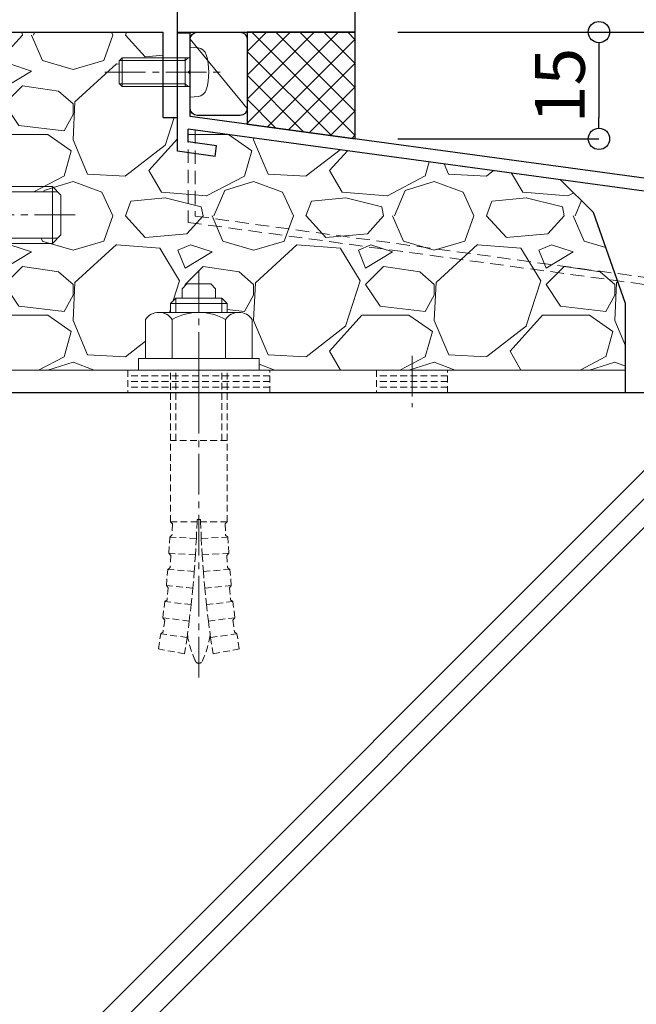
# Model space of a CAD drawing. Units: millimetres. Extents: x -12289 to 909215, y -2748 to 52629.
# Drawn here: x 11727 to 11814, y 6675 to 6813 of the extents above; entities that cross this region are included whole.
import ezdxf

# ---------------------------------------------------------------- set-up
doc = ezdxf.new("R2010")
doc.units = ezdxf.units.MM
doc.header["$LTSCALE"] = 0.3
doc.header["$PDMODE"] = 33
doc.header["$PDSIZE"] = 5
for name, pattern in [('CENTER2', [28.574999999999996, 19.05, -3.174999999999999, 3.174999999999999, -3.174999999999999]), ('HIDDEN', [9.524999999999999, 6.349999999999999, -3.174999999999999]), ('HIDDEN2', [4.7624999999999975, 3.174999999999999, -1.587499999999999])]:
    doc.linetypes.add(name, pattern=pattern)
doc.layers.get('0').update_dxf_attribs({"lineweight": 9})
doc.layers.get('Defpoints').update_dxf_attribs({"lineweight": 9})
for name, color, linetype, lineweight in [('St02', 30, 'Continuous', 9), ('コーキング01', 40, 'Continuous', 25), ('コーキング02', 41, 'Continuous', 9), ('ハッチング', 7, 'Continuous', 9), ('パーツ02', 121, 'Continuous', 9), ('ビスボルト', 171, 'Continuous', 9), ('中心線', 210, 'CENTER2', 9), ('型材01', 3, 'Continuous', 25), ('寸法', 10, 'Continuous', 9), ('寸法 @ 2', 10, 'Continuous', 9), ('躯体01', 124, 'Continuous', 25)]:
    doc.layers.add(name, color=color, linetype=linetype, lineweight=lineweight)
doc.styles.add('TGK-text', font='txt', dxfattribs={"height": 3.5})
doc.dimstyles.new('T-dim', dxfattribs={"dimtxt": 3.5, "dimasz": 1.5, "dimexe": 0, "dimexo": 3, "dimgap": 1, "dimtad": 1, "dimdec": 1, "dimdsep": 46, "dimtxsty": 'TGK-text', "dimblk": 'DOTBLANK', "dimcen": 0, "dimclrt": 2, "dimazin": 2, "dimtfac": 1, "dimtdec": 1, "dimtix": 1, "dimtmove": 2, "dimatfit": 3, "dimldrblk": 'OPEN30', "dimfxl": 1, "dimtolj": 1, "dimtzin": 0, "dimarcsym": 0})

# ---------------------------------------------------------------- blocks, each defined once
blk = doc.blocks.new('TK-1181')
at = {"layer": '型材01', "linetype": 'ByBlock'}
for p, q in [((0, 0), (0, 25)), ((-56.70000000000072, 0), (-27, 0)), ((-27, -12.00000000000091), (-27, 0)), ((-25, 0), (0, 0)), ((-25, -11.99999999999909), (-25, 0)), ((-27, -12.00000000000091), (-25, -11.99999999999909))]:
    blk.add_line(p, q, dxfattribs=at)
blk = doc.blocks.new('*U85')
at = {"color": 0, "linetype": 'ByBlock', "transparency": 16777216}
blk.add_line((5, 0), (-5, 0), dxfattribs=at)
blk = doc.blocks.new('*U86')
at = {"color": 0, "linetype": 'ByBlock', "transparency": 16777216}
blk.add_line((5, 0), (-5, 0), dxfattribs=at)
blk = doc.blocks.new('*U87')
at = {"color": 0, "linetype": 'ByBlock', "transparency": 16777216}
blk.add_line((5, 0), (-5, 0), dxfattribs=at)
blk = doc.blocks.new('*U88')
at = {"layer": '中心線', "color": 0, "linetype": 'CENTER2', "transparency": 16777216}
blk.add_line((0, 3.600000000000022), (0, -3.600000000000022), dxfattribs=at)
blk = doc.blocks.new('*U84')
at = {"color": 0, "linetype": 'ByBlock'}
blk.add_lwpolyline([(-5, 0), (5, 0), (5, 3.200000000000045), (-5, 3.200000000000045)], close=True, dxfattribs=at)
for name, p in [('*U86', (0, 2.400000000000034)), ('*U85', (0, 1.600000000000022)), ('*U87', (0, 0.8000000000000113))]:
    blk.add_blockref(name, p, dxfattribs=at)
at = {"layer": '中心線', "linetype": 'CENTER2'}
blk.add_blockref('*U88', (0, 1.600000000000022), dxfattribs=at)
blk = doc.blocks.new('*U74')
at = {"color": 0, "linetype": 'ByBlock', "transparency": 16777216}
blk.add_line((10, 0), (-10, 0), dxfattribs=at)
blk = doc.blocks.new('*U75')
at = {"color": 0, "linetype": 'ByBlock', "transparency": 16777216}
blk.add_line((10, 0), (-10, 0), dxfattribs=at)
blk = doc.blocks.new('*U76')
at = {"color": 0, "linetype": 'ByBlock', "transparency": 16777216}
blk.add_line((10, 0), (-10, 0), dxfattribs=at)
blk = doc.blocks.new('*U77')
at = {"layer": '中心線', "color": 0, "linetype": 'CENTER2', "transparency": 16777216}
blk.add_line((0, 3.600000000000022), (0, -3.600000000000022), dxfattribs=at)
blk = doc.blocks.new('*U73')
at = {"color": 0, "linetype": 'ByBlock'}
blk.add_lwpolyline([(-10, 0), (10, 0), (10, 3.200000000000045), (-10, 3.200000000000045)], close=True, dxfattribs=at)
for name, p in [('*U75', (0, 2.400000000000034)), ('*U74', (0, 1.600000000000022)), ('*U76', (0, 0.8000000000000113))]:
    blk.add_blockref(name, p, dxfattribs=at)
at = {"layer": '中心線', "linetype": 'CENTER2'}
blk.add_blockref('*U77', (0, 1.600000000000022), dxfattribs=at)
blk = doc.blocks.new('*U80')
at = {"color": 0, "linetype": 'ByBlock', "transparency": 16777216}
blk.add_line((15, 0), (-15, 0), dxfattribs=at)
blk = doc.blocks.new('*U81')
at = {"color": 0, "linetype": 'ByBlock', "transparency": 16777216}
blk.add_line((15, 0), (-15, 0), dxfattribs=at)
blk = doc.blocks.new('*U82')
at = {"color": 0, "linetype": 'ByBlock', "transparency": 16777216}
blk.add_line((15, 0), (-15, 0), dxfattribs=at)
blk = doc.blocks.new('*U83')
at = {"layer": '中心線', "color": 0, "linetype": 'CENTER2', "transparency": 16777216}
blk.add_line((0, 3.600000000000022), (0, -3.600000000000022), dxfattribs=at)
blk = doc.blocks.new('*U79')
at = {"color": 0, "linetype": 'ByBlock'}
blk.add_lwpolyline([(-15, 0), (15, 0), (15, 3.200000000000045), (-15, 3.200000000000045)], close=True, dxfattribs=at)
for name, p in [('*U81', (0, 2.400000000000034)), ('*U80', (0, 1.600000000000022)), ('*U82', (0, 0.8000000000000113))]:
    blk.add_blockref(name, p, dxfattribs=at)
at = {"layer": '中心線', "linetype": 'CENTER2'}
blk.add_blockref('*U83', (0, 1.600000000000022), dxfattribs=at)
blk = doc.blocks.new('*U89')
at = {"layer": 'ハッチング', "linetype": 'HIDDEN2', "transparency": 33554687}
h = blk.add_hatch(dxfattribs=at)
h.set_pattern_fill('ANSI31', color=256, scale=0.5, angle=90.00000000000003)
h.set_pattern_definition([(135, (0, 0), (-1.122532015133643, -1.122532015133644), [])])
h.paths.add_polyline_path([(1e-15, -2.75), (-1e-15, 2.75), (-3.200000000000045, 2.749999999999998), (-3.200000000000043, -2.750000000000001)])
at = {"linetype": 'ByBlock'}
blk.add_lwpolyline([(1e-15, -2.75), (-1e-15, 2.75), (-3.200000000000045, 2.749999999999998), (-3.200000000000043, -2.750000000000001)], close=True, dxfattribs=at)
at = {"layer": '中心線'}
blk.add_line((-5.200000000000044, -2.3e-15), (2, 9e-16), dxfattribs=at)
blk = doc.blocks.new('NSB-0横(縦ルーズ)')
at = {"layer": 'St02'}
blk.add_lwpolyline([(100, -4.547e-13), (3.200000000000045, -4.547e-13, -0.4142135623730951), (0, 3.19999999999959), (0, 39.99999999999955), (3.200000000000045, 39.99999999999955), (3.200000000000045, 3.19999999999959), (100, 3.19999999999959)], format="xyb", close=True, dxfattribs=at)
at = {"layer": 'St02', "linetype": 'HIDDEN2', "rotation": 270}
blk.add_blockref('*U79', (-2.8e-15, 19.99999999999954), dxfattribs=at)
at = {"layer": 'St02', "linetype": 'HIDDEN2'}
for name, p in [('*U89', (3.200000000000045, 24.99999999999955)), ('*U73', (40, -4.547e-13)), ('*U84', (70, -4.547e-13))]:
    blk.add_blockref(name, p, dxfattribs=at)
blk = doc.blocks.new('*U98')
at = {"layer": 'ビスボルト', "linetype": 'ByBlock'}
for p, q in [((-1.199999999998904, -9), (-1.199999999998912, 9)), ((-1.199999999998912, 9), (-4e-15, 9)), ((4e-15, -9), (-4e-15, 9)), ((6.400000000000094, -8.999999999999972), (6.400000000000087, 9.000000000000028)), ((6.400000000000087, 9.000000000000028), (7.599999999998996, 9.000000000000028)), ((7.599999999999003, -8.999999999999972), (7.599999999998996, 9.000000000000028)), ((-5.803975707498469, 7.505549999999854), (-6.499999999998183, 6.300000000001088)), ((-1.199999999998911, 7.505549999999856), (-5.803975707498469, 7.505549999999854)), ((7.599999999998999, 1.000000000000028), (7.599999999998996, 7.700000000000756)), ((7.599999999998996, 7.700000000000756), (9.599999999998996, 7.700000000000756)), ((9.599999999998996, 7.700000000000756), (9.599999999999, 1.000000000000029)), ((9.599999999998996, 7.505549999999886), (15.40397570749746, 7.505549999999889)), ((15.40397570749746, 7.505549999999889), (16.09999999999899, 6.300000000001123)), ((-6.499999999998183, 6.300000000001088), (-6.499999999998178, -6.299999999999275)), ((16.09999999999899, 6.300000000001123), (16.099999999999, -6.29999999999924)), ((-1.19999999999891, 3.752775000000837), (-5.803975707498468, 3.752775000000835)), ((9.599999999998998, 3.752775000000867), (15.40397570749746, 3.752775000000869)), ((16.099999999999, 4.000000000000031), (22.60000000000218, 4.000000000000009)), ((16.099999999999, 3.250000000000031), (23.35000000000218, 3.25000000000001)), ((22.60000000000218, 4.000000000000009), (22.60000000000218, -3.999999999999989)), ((22.60000000000218, 4.000000000000009), (23.80000000000109, 2.800000000001102)), ((23.80000000000109, 2.800000000001102), (23.80000000000109, -2.799999999999261)), ((9.599999999999, 1.000000000000029), (7.599999999998999, 1.000000000000028)), ((7.599999999998999, 1.000000000000028), (7.599999999998999, -0.9999999999999717)), ((9.599999999999, 1.000000000000029), (9.599999999999, -0.9999999999999708)), ((7.599999999998999, -0.9999999999999717), (7.599999999999003, -7.69999999999888)), ((9.599999999999, -0.9999999999999708), (7.599999999998999, -0.9999999999999717)), ((9.599999999999003, -7.699999999998879), (9.599999999999, -0.9999999999999708)), ((-1.199999999998906, -3.752774999999019), (-5.803975707498464, -3.752774999999021)), ((9.599999999999001, -3.75277499999899), (15.40397570749747, -3.752774999998987)), ((16.099999999999, -3.249999999999968), (23.35000000000218, -3.249999999999989)), ((16.099999999999, -3.999999999999968), (22.60000000000218, -3.999999999999989)), ((22.60000000000218, -3.999999999999989), (23.80000000000109, -2.799999999999261)), ((-5.803975707498462, -7.50554999999986), (-6.499999999998178, -6.299999999999275)), ((15.40397570749747, -7.505549999999825), (16.099999999999, -6.29999999999924)), ((-1.199999999998905, -7.505549999999858), (-5.803975707498462, -7.50554999999986)), ((7.599999999999003, -7.69999999999888), (9.599999999999003, -7.699999999998879)), ((9.599999999999003, -7.505549999999828), (15.40397570749747, -7.505549999999825)), ((-1.199999999998904, -9), (4e-15, -9)), ((6.400000000000094, -8.999999999999972), (7.599999999999003, -8.999999999999972))]:
    blk.add_line(p, q, dxfattribs=at)
at = {"layer": 'ビスボルト', "linetype": 'ByBlock', "ltscale": 0.3}
for p, q in [((-1.199999999998905, -7.505549999999858), (-1.199999999998911, 7.505549999999856)), ((9.599999999999003, -7.505549999999828), (9.599999999998996, 7.505549999999886))]:
    blk.add_line(p, q, dxfattribs=at)
at = {"layer": 'ビスボルト', "linetype": 'HIDDEN2'}
for p, q in [((-1.19999999999891, 3.999999999999999), (16.099999999999, 4.000000000000031)), ((-1.199999999998909, 3.249999999999999), (16.099999999999, 3.250000000000031)), ((-1.199999999998907, -3.25), (16.099999999999, -3.249999999999968)), ((-1.199999999998906, -4), (16.099999999999, -3.999999999999968))]:
    blk.add_line(p, q, dxfattribs=at)
at = {"layer": 'ビスボルト', "linetype": 'ByBlock'}
for centre, radius, start, end in [((-2.553976058958144, 5.629162499999437), 3.752776145935058, 150.0000088845777, 209.9999911154222), ((12.15397605895896, 5.629162499999468), 3.752776145935058, 330.0000088846228, 29.99999111537722), ((3.964986801149279, 1.8e-15), 10.46498680114746, 158.9855776421842, 201.0144223578158), ((5.635013198851538, 2.74e-14), 10.46498680114746, 338.9855776421355, 21.0144223578645), ((-2.553976058958139, -5.629162499999439), 3.752776145935058, 150.0000088845777, 209.9999911154222), ((12.15397605895896, -5.629162499999408), 3.752776145935058, 330.0000088846228, 29.99999111537722)]:
    blk.add_arc(centre, radius, start, end, dxfattribs=at)
at = {"layer": '中心線'}
blk.add_line((25.80000000000109, 9.928e-13), (-8.49999999999818, -7.5e-14), dxfattribs=at)
blk = doc.blocks.new('TKM-0003')
at = {"layer": '型材01', "linetype": 'ByBlock'}
for p, q in [((-1.799999999999272, -5.199999999998908), (-1.799999999999272, 0)), ((-1.799999999999272, 0), (0, 0)), ((0, -16.61945131024731), (0, 0)), ((-1.5, -5.49999999999909), (-1.799999999999272, -5.199999999999818)), ((-1.5, -5.500000000000909), (-1.799999999999272, -5.800000000000181)), ((-1.799999999999272, -11.71720941567218), (-1.799999999999272, -5.800000000000181)), ((-130, -29.14167468497544), (-1.799999999999272, -11.71720941567218)), ((-75.63905113587316, -23.56968733841222), (-1.5, -13.49298436168737)), ((-1.5, -15.30953418742501), (-1.5, -13.49298436168737)), ((-5.483457583370181, -15.85095086693491), (-1.5, -15.30953418742501)), ((-5.281440599124834, -17.33728499426706), (-5.483457583370181, -15.85095086693491)), ((-5.281440599124834, -17.33728499426706), (0, -16.61945131024731)), ((-115.5878609383271, -28.99938038796427), (-77.12538526321077, -23.77170432265848)), ((-76.88296488211562, -25.55530527545489), (-77.12538526321077, -23.77170432265666)), ((-75.19461377053449, -26.8396224185417), (-75.63905113587316, -23.5696873384104)), ((-80.64834467135915, -26.06708163554231), (-76.88296488211562, -25.55530527545489)), ((-80.4463276871138, -27.55341576287538), (-80.64834467135915, -26.06708163554231)), ((-80.4463276871138, -27.55341576287538), (-75.19461377053449, -26.8396224185417)), ((-115.3454405572283, -30.78298134076431), (-115.5878609383253, -28.99938038796518)), ((-130, -89.14167468497543), (-130, -29.14167468497544)), ((-128.2000000000007, -30.71357523236293), (-117.0741950656575, -29.20139737221052)), ((-116.629757700317, -32.47133245234272), (-117.0741950656575, -29.20139737221052)), ((-115.3454405572283, -30.78298134076431), (-111.580060767983, -30.27120498067507)), ((-111.3780437837377, -31.75753910800813), (-111.580060767983, -30.27120498067507)), ((-128.2000000000007, -79.64167468497635), (-128.2000000000007, -30.71357523236293)), ((-116.629757700317, -32.47133245234272), (-111.3780437837377, -31.75753910800813)), ((-126.4000000000014, -79.64167468497544), (-126.4000000000014, -77.14167468497544)), ((-126.4000000000014, -77.14167468497544), (-124.9000000000014, -77.14167468497544)), ((-124.9000000000014, -81.14167468497544), (-124.9000000000014, -77.14167468497544)), ((-128.2000000000007, -79.64167468497635), (-126.4000000000014, -79.64167468497544)), ((-128.2000000000007, -89.14167468497543), (-128.2000000000007, -81.14167468497544)), ((-128.2000000000007, -81.14167468497635), (-124.9000000000014, -81.14167468497544)), ((-128.2000000000007, -89.14167468497543), (-130, -89.14167468497543))]:
    blk.add_line(p, q, dxfattribs=at)
blk = doc.blocks.new('*U114')
at = {"layer": 'コーキング01', "linetype": 'ByBlock'}
blk.add_lwpolyline([(6.999999999998182, -9.088e-13), (0.9999999999981838, -9.087e-13, -0.4142135623730951), (-1.8165e-12, 0.999999999999091), (-1.8188e-12, 10.71720941567218, -0.4142135623730951), (0.9999999999981808, 11.71720941567218), (6.99999999999818, 11.71720941567218, -0.4142135623730951), (7.99999999999818, 10.71720941567218), (7.999999999998182, 0.9999999999990913, -0.4142135623730951)], format="xyb", close=True, dxfattribs=at)
at = {"layer": 'コーキング02', "linetype": 'ByBlock'}
blk.add_line((7.999999999998182, 0.9999999999990913), (-1.8188e-12, 10.71720941567218), dxfattribs=at)
blk = doc.blocks.new('*U118')
at = {"layer": '中心線', "color": 0, "linetype": 'CENTER2', "transparency": 16777216}
blk.add_line((0, -32.56666618561758), (0, 24.76666592235324), dxfattribs=at)
blk = doc.blocks.new('*U117')
at = {"layer": 'ビスボルト', "linetype": 'ByBlock'}
for p, q in [((-2.333333053280512, 11.43333290114788), (-1.666665657545308, 12.1000002968849)), ((-2.33333346744439, 10.09999999999854), (-2.33333346744439, 11.43333398898358)), ((-1.666666711369543, 12.10000002980087), (1.666666711369543, 12.10000002980087)), ((2.333332647729548, 11.43333357549818), (1.666665926341011, 12.1000002968849)), ((2.3333333482351, 10.09999999999854), (2.3333333482351, 11.43333398898358)), ((-3.25, 10.09999999999854), (-4, 9.349999999998545)), ((-3.25, 8.099999999998545), (-3.25, 10.09999999999854)), ((3.25, 10.09999999999854), (-3.25, 10.09999999999854)), ((3.25, 8.099999999998545), (3.25, 10.09999999999854)), ((3.25, 10.09999999999854), (4, 9.349999999998545)), ((-4, 8.099999999998545), (-4, 9.349999999998545)), ((4, 9.349999999998545), (-4, 9.349999999998545)), ((4, 8.099999999998545), (4, 9.349999999998545)), ((-7.5, 7.099999999998544), (-7.5, 1.599999999998544)), ((5.626387999998769, 8.099999999998545), (-5.626388000000588, 8.099999999998545)), ((-3.752776999999696, 7.099999999998544), (-3.752776999999696, 1.599999999998544)), ((3.752776999999696, 7.099999999998544), (3.752776999999696, 1.599999999998544)), ((7.5, 7.099999999998544), (7.5, 1.599999999998544)), ((8.5, 1.599999999998544), (-8.5, 1.599999999998544)), ((-8.5, 1.599999999998544), (-8.5, 0)), ((7.5, 1.599999999998544), (-7.5, 1.599999999998544)), ((8.5, 1.599999999998544), (8.5, 0)), ((8.5, 0), (-8.5, 0))]:
    blk.add_line(p, q, dxfattribs=at)
at = {"layer": 'ビスボルト', "linetype": 'HIDDEN2'}
for p, q in [((-4, -21.33333178510475), (-4, 0)), ((-3.25, -9.900000000001455), (-3.25, 0)), ((3.25, -9.900000000001455), (3.25, 0)), ((4, -21.33333178510475), (4, 0)), ((4, -9.900000000001455), (-4, -9.900000000001455)), ((-4.000000119209289, -21.33333178510475), (-0.2453537255860283, -21.33333178510475)), ((-3.712429174793214, -21.63310003380684), (-3.989510100594998, -21.33333178510475)), ((-3.712429174793214, -21.63310003380684), (-3.774142670528817, -23.20222945647947)), ((-0.2545167150747147, -21.33333178510475), (-0.3461843891327589, -23.66407715541391)), ((-0.2453537255860283, -21.0333317806344), (-0.2545167150747147, -21.33333178510475)), ((0.2453536063749198, -21.0333317806344), (-0.2500000633299351, -21.0333317806344)), ((0.2453536063749198, -21.0333317806344), (0.2545165958654252, -21.33333178510475)), ((4, -21.33333178510475), (0.2453536063749198, -21.33333178510475)), ((0.2545165958654252, -21.33333178510475), (0.3461842699216504, -23.66407715541391)), ((3.712429055583925, -21.63310003380684), (3.989509981383889, -21.33333178510475)), ((3.712429055583925, -21.63310003380684), (3.774142551319528, -23.20222945647947)), ((-4.210316381342636, -25.75878905364334), (-4.08560906438106, -23.48787707376505)), ((-0.3461843891327589, -23.66407715541391), (-4.08560906438106, -23.48787707376505)), ((-3.774142670528817, -23.20222945647947), (-4.083296960614461, -23.48798601909948)), ((0.3461842699216504, -23.66407715541391), (4.08560894517177, -23.48787707376505)), ((3.774142551319528, -23.20222945647947), (4.083296841405172, -23.48798601909948)), ((4.210316262131527, -25.75878905364334), (4.08560894517177, -23.48787707376505)), ((-0.3461843891327589, -23.66407715541391), (-0.4740837095141615, -25.99311530613886)), ((0.3461842699216504, -23.66407715541391), (0.4740835903048719, -25.99311530613886)), ((-0.4740837095141615, -25.99311530613886), (-4.210316381342636, -25.75878905364334)), ((-3.932001296054295, -26.07682456905241), (-4.208006251205006, -25.75893393866136)), ((-3.932001296054295, -26.07682456905241), (-4.050122701492, -27.75166314461967)), ((-0.4740837095141615, -25.99311530613886), (-0.638183748591473, -28.31988304720289)), ((0.4740835903048719, -25.99311530613886), (4.210316262131527, -25.75878905364334)), ((0.4740835903048719, -25.99311530613886), (0.6381836293821835, -28.31988304720289)), ((3.932001176845005, -26.07682456905241), (4.208006131995716, -25.75893393866136)), ((3.932001176845005, -26.07682456905241), (4.05012258228271, -27.75166314461967)), ((-4.565584079215113, -30.29342317419105), (-4.370320949978122, -28.02748728683218)), ((-0.638183748591473, -28.31988304720289), (-4.370320949978122, -28.02748728683218)), ((-4.050122701492, -27.75166314461967), (-4.368013352088382, -28.02766807649823)), ((-0.638183748591473, -28.31988304720289), (-0.838444824959879, -30.64381773754576)), ((0.6381836293821835, -28.31988304720289), (4.370320830767013, -28.02748728683218)), ((0.6381836293821835, -28.31988304720289), (0.8384447057487705, -30.64381773754576)), ((4.05012258228271, -27.75166314461967), (4.368013232879093, -28.02766807649823)), ((4.565583960005824, -30.29342317419105), (4.370320830767013, -28.02748728683218)), ((-0.838444824959879, -30.64381773754576), (-4.565584079215113, -30.29342317419105)), ((-4.297293195966631, -30.61995935553387), (-4.563279571581006, -30.29363982478936)), ((0.8384447057487705, -30.64381773754576), (4.565583960005824, -30.29342317419105)), ((4.297293076755522, -30.61995935553387), (4.563279452371716, -30.29363982478936)), ((-4.297293195966631, -30.61995935553387), (-4.467438141691673, -32.29031489196132)), ((-0.838444824959879, -30.64381773754576), (-1.074818513023274, -32.96435742117137)), ((0.8384447057487705, -30.64381773754576), (1.074818393813984, -32.96435742117137)), ((4.297293076755522, -30.61995935553387), (4.467438022480564, -32.29031489196132)), ((-5.06168863685707, -34.81481698719654), (-4.796058552028625, -32.55604878454688)), ((-1.074818513023274, -32.96435742117137), (-4.796058552028625, -32.55604878454688)), ((-4.467438141691673, -32.29031489196132), (-4.793757691908467, -32.5563012436869)), ((-1.074818513023274, -32.96435742117137), (-1.347247654717648, -35.28094096303721)), ((1.074818393813984, -32.96435742117137), (4.796058432819336, -32.55604878454688)), ((1.074818393813984, -32.96435742117137), (1.347247535508358, -35.28094096303721)), ((4.467438022480564, -32.29031489196132), (4.793757572697359, -32.5563012436869)), ((5.061688517645961, -34.81481698719654), (4.796058432819336, -32.55604878454688)), ((-1.347247654717648, -35.28094096303721), (-5.06168863685707, -34.81481698719654)), ((-4.803681444102039, -35.14953801170304), (-5.059391980623331, -34.81510519383119)), ((-4.803681444102039, -35.14953801170304), (-5.025685367500045, -36.8137949565953)), ((-1.347247654717648, -35.28094096303721), (-1.655666373326312, -37.59300818474549)), ((1.347247535508358, -35.28094096303721), (5.061688517645961, -34.81481698719654)), ((1.347247535508358, -35.28094096303721), (1.655666254115203, -37.59300818474549)), ((4.803681324890931, -35.14953801170304), (5.059391861414042, -34.81510519383119)), ((4.803681324890931, -35.14953801170304), (5.025685248288937, -36.8137949565953)), ((-5.679258147554719, -39.19810239840263), (-5.362410101073692, -37.0691815841983)), ((-1.655666373326312, -37.59300818474549), (-5.362410101073692, -37.0691815841983)), ((-5.025685367500045, -36.8137949565953), (-5.360118204089303, -37.06950546863664)), ((1.655666254115203, -37.59300818474549), (5.362409981864402, -37.0691815841983)), ((5.025685248288937, -36.8137949565953), (5.360118084880014, -37.06950546863664)), ((5.67925802834361, -39.19810239840263), (5.362409981864402, -37.0691815841983)), ((-1.655666373326312, -37.59300818474549), (-2.000000089406967, -39.90000000000146)), ((1.655666254115203, -37.59300818474549), (1.999999970197677, -39.90000000000146)), ((-2.000000089406967, -39.90000000000146), (-5.719308840849407, -39.19046186731612)), ((1.999999970197677, -39.90000000000146), (5.719308721638299, -39.19046186731612))]:
    blk.add_line(p, q, dxfattribs=at)
at = {"layer": 'ビスボルト', "linetype": 'ByBlock'}
for centre, radius, start, end in [((-5.626388000000588, 5.844789999999193), 2.255209999999999, 33.81977299999928, 146.1802270000007), ((0, 0.5583329999990383), 7.541666999999996, 60.15827600002674, 119.8417239999732), ((5.626387999998769, 5.844789999999193), 2.255209999999999, 33.81977299999928, 146.1802270000007)]:
    blk.add_arc(centre, radius, start, end, dxfattribs=at)
at = {"layer": 'ビスボルト', "linetype": 'HIDDEN2'}
for centre, radius, start, end in [((11.53624661379399, -35.17626392137208), 13.30492068259063, 188.909238821074, 205.7203511470276), ((-11.53624673300328, -35.17626392137208), 13.30492068259063, 334.2796488529724, 351.0907611789259), ((-5.96046448e-08, -40.73333206908318), 0.5000000125541365, 205.7068554700661, 334.2796488069182)]:
    blk.add_arc(centre, radius, start, end, dxfattribs=at)
at = {"layer": '中心線', "linetype": 'CENTER2'}
blk.add_blockref('*U118', (0, -10.66666589255237), dxfattribs=at)
blk = doc.blocks.new('*U119')
at = {"layer": 'ビスボルト', "linetype": 'ByBlock'}
for p, q in [((4e-16, 3.500000000000001), (-4e-16, -3.499999999999998)), ((4e-16, 3.500000000000001), (1.119599999999991, 3.402000000000044)), ((-9.600000000000364, 2.000000000000002), (-9.999999999999998, 1.600000000000366)), ((-9.999999999999998, 1.600000000000366), (-10, -1.600000000000361)), ((-0.7000000000007275, 1.621199999999591), (-9.978800000000772, 1.621199999999592)), ((2e-16, 2.000000000000001), (-9.600000000000364, 2.000000000000002)), ((-9.600000000000364, 2.000000000000002), (-9.600000000000366, -1.999999999999997)), ((-0.7000000000007275, 2.000000000000001), (-0.7000000000007278, -1.999999999999998)), ((-0.7000000000007275, 1.621199999999591), (-0.3207999999995079, 2.000000000000001)), ((-9.600000000000366, -1.999999999999997), (-10, -1.600000000000361)), ((-0.7000000000007278, -1.621199999999588), (-9.978800000000774, -1.621199999999587)), ((-2e-16, -1.999999999999998), (-9.600000000000366, -1.999999999999997)), ((-0.7000000000007278, -1.621199999999588), (-0.3207999999995084, -1.999999999999998)), ((-4e-16, -3.499999999999998), (1.11959999999999, -3.402000000000042))]:
    blk.add_line(p, q, dxfattribs=at)
for centre, radius, start, end in [((1.005999999999403, 2.107200000000376), 1.3, 15.88099999998364, 85.00000000002755), ((-6.399999999999636, 2e-15), 9, 344.1190000000163, 15.88099999998364), ((1.005999999999403, -2.107200000000374), 1.3, 274.9999999999724, 344.1190000000163)]:
    blk.add_arc(centre, radius, start, end, dxfattribs=at)
at = {"layer": '中心線'}
blk.add_line((-12, 2.9e-15), (4.600000000000364, -1.1e-15), dxfattribs=at)
blk = doc.blocks.new('kutai01')
at = {"layer": 'ハッチング', "transparency": 33554687}
h = blk.add_hatch(dxfattribs=at)
h.set_pattern_fill('GRAVEL', color=256)
h.set_pattern_definition([(228.0127875, (-1912.145005208988, -351.7169223608326), (-203.2000000159581, -228.5999999858178), [3.4172144, -338.30483639565]), (184.969741, (-1914.431005208988, -354.2569223608326), (304.799999879405, 25.40000144697924), [5.864047199999993, -580.5404889352391]), (132.5104471, (-1920.273005208988, -354.7649223608327), (254.0000001072749, -279.3999999024596), [4.1348152, -409.3472279409999]), (267.273689, (-1930.179005208988, -361.1149223608326), (25.40000005319725, 507.9999999973312), [5.340045199999994, -528.6643742573792]), (292.83365418, (-1930.433005208988, -366.4489223608326), (-127.0000000106341, 304.7999999955546), [5.236336999999994, -518.3980774534392]), (357.273689, (-1928.401005208988, -371.2749223608327), (-507.9999999973312, 25.40000005319728), [5.340045199999994, -528.6643742573792]), (37.69424047, (-1923.067005208988, -371.5289223608326), (-330.199999985359, -254.0000000190041), [7.061936599999999, -699.1311531424701]), (72.25532837, (-1917.479005208988, -367.2109223608326), (177.8000000477929, 558.7999999847885), [6.6671952, -660.0525660190499]), (121.42956562, (-1915.447005208988, -360.8609223608326), (-203.2000000288312, 330.1999999822602), [5.35813, -530.4554569871201]), (175.2363583, (-1918.241005208988, -356.2889223608326), (279.3999999959952, -25.40000004389256), [6.117132799999994, -299.7393694999996]), (222.3974378, (-1924.337005208988, -355.7809223608326), (-304.7999999902466, -279.4000000106399), [7.9107792, -783.1677251217699]), (138.81407483, (-1905.033005208988, -361.3689223608326), (-177.7999999893351, 152.4000000123918), [2.700045399999999, -267.30565824344]), (171.4692344, (-1907.065005208988, -359.5909223608326), (330.2000000088966, -50.79999994237343), [5.136819799999999, -508.5463899704]), (225, (-1912.145005208988, -358.8289223608326), (-3.6e-15, -25.40000000000239), [3.592093399999999, -32.32893108428]), (203.19859051, (-1913.923005208988, -355.7809223608326), (127.0000000034609, 50.79999999109333), [1.934413199999998, -191.5062236889397]), (291.80140949, (-1915.701005208988, -356.5429223608326), (-25.40000000531496, 76.19999999822872), [2.7356562, -134.0475299]), (30.96375653, (-1914.685005208988, -359.0829223608326), (76.20000000186383, 50.79999999721125), [4.443196599999994, -143.6629815290998]), (161.56505118, (-1910.875005208988, -356.7969223608326), (50.80000000132582, -25.39999999733753), [3.2128714, -77.10898116828]), (16.389540334, (-1930.433005208988, -356.5429223608326), (254.0000000000015, 76.20000000000243), [4.50088, -445.58826672539]), (70.34617594, (-1926.115005208988, -355.2729223608326), (-101.6000000092931, -279.3999999967041), [3.775989399999999, -373.822156782]), (293.19859051, (-1910.875005208988, -351.7169223608326), (-50.79999999113262, 127.0000000035528), [3.868800999999997, -189.5718358889397]), (343.61045967, (-1909.351005208988, -355.2729223608326), (-254.0000000053229, 76.19999998222859), [4.500879999999994, -445.5882667253995]), (339.44395478, (-1930.433005208988, -372.2909223608326), (-126.9999999999986, 50.8000000000021), [4.340351999999993, -212.6773431310598]), (294.7751406, (-1926.369005208988, -373.8149223608326), (-127.0000001511693, 279.3999999312726), [3.636721199999999, -360.0359338072]), (66.80140949, (-1910.621005208988, -377.1169223608326), (50.79999999202298, 127.000000003193), [3.868801, -189.57183588894]), (17.35402464, (-1909.097005208988, -373.5609223608327), (-330.1999999934302, -101.6000000213246), [4.2578274, -421.5237598019999]), (69.44395478, (-1923.067005208988, -377.1169223608326), (-50.8000000008846, -126.9999999996463), [2.170175999999999, -214.8475191310601]), (101.3099324739999, (-1912.145005208988, -377.1169223608326), (-25.400000000004, 101.6000000000037), [1.295145999999999, -128.21994964526]), (165.963756532, (-1912.399005208988, -375.8469223608326), (76.19999999999513, -25.39999999999865), [5.236337, -99.49054589069]), (186.00900596, (-1917.479005208988, -374.5769223608326), (253.9999999986537, 25.40000001329353), [4.852669999999993, -480.4136486333696]), (303.69006753, (-1914.685005208988, -361.3689223608326), (-25.40000000352969, 50.79999999823701), [3.663238799999999, -87.9177635968]), (353.15722659, (-1912.653005208988, -364.4169223608326), (431.8000000026568, -50.79999997739394), [6.395567599999999, -633.1600906503099]), (60.9453959, (-1906.303005208988, -365.1789223608326), (-101.6000000027968, -177.7999999984025), [2.615082399999999, -258.8939231811]), (90, (-1905.033005208988, -362.8929223608326), (-25.4, 25.4), [1.524, -23.876]), (120.25643716, (-1917.987005208988, -373.8149223608326), (101.5999999875716, -177.8000000070979), [3.5286696, -349.339407732]), (48.01278749999999, (-1919.765005208988, -370.7669223608326), (203.2000000167534, 228.599999985102), [6.8344288, -334.88762199565]), (0, (-1915.193005208988, -365.6869223608326), (25.4, 25.4), [6.604, -18.796]), (325.3048465, (-1908.589005208988, -365.6869223608326), (254.0000000962153, -177.7999998625458), [4.016095599999999, -397.5931672414]), (254.0546040999999, (-1905.287005208988, -367.9729223608326), (-25.39999999822557, -101.6000000004474), [3.698290799999999, -181.21650038772]), (207.64597536, (-1906.303005208988, -371.5289223608326), (-482.6000000177335, -253.9999999663075), [6.021450999999993, -596.1246442293791]), (175.42607874, (-1911.637005208988, -374.3229223608326), (-330.1999999999883, 25.39999999999478), [6.370294599999999, -630.6584645624])])
h.paths.add_polyline_path([(158.8993860775372, -38.6444464639003), (106.5, -31.52251758058628), (106.5, -33.33906740632392), (110.4834575833702, -33.88048408583382), (110.2814405991248, -35.36681821316597), (105, -34.64898452914622), (105, -29.89999999999782), (103, -29.89999999999964), (103, -25.52953321889982), (97.19999999999709, -25.52953321889982), (96.79999999999745, -25.12953321890018), (96.79999999999745, -21.90833321890023), (96.82119999999668, -21.90833321890023), (97.19999999999709, -21.52953321889981), (103, -21.52953321889981), (103, -17.89999999999873), (76.49999999999818, -17.89999999999873), (76.4041375384636, -18.99517971361229, -0.3161900900873429), (75.46297915432342, -20.15642730491891, -0.1394943073719215), (70.53703634437306, -20.15637283293108, -0.3059515474499813), (69.60009158249409, -19.04349526288024), (69.49999999999818, -17.89999999999873), (68, -17.89999999999873), (68, -28.59999999999991), (71.20000000000005, -28.59999999999991), (71.20000000000005, -34.599999999999), (72.39999999999895, -34.599999999999), (72.39999999999895, -35.89999999999827), (74.39999999999895, -35.89999999999827), (74.39999999999895, -39.84722499999816), (80.20397571017065, -39.84722499999816, -0.0127480374599081), (80.38254800644017, -40.34999999999899), (80.89999999999895, -40.34999999999899), (87.40000000000212, -40.34999999999899), (87.40000000000212, -39.599999999999), (88.60000000000105, -40.79999999999791), (88.60000000000105, -46.39999999999827), (87.40000000000212, -47.599999999999), (87.40000000000212, -46.849999999999), (80.89999999999895, -46.849999999999), (80.3825480064404, -46.849999999999, -0.0127480374598614), (80.20397571017133, -47.35277499999802), (74.39999999999895, -47.35277499999802), (74.39999999999895, -46.849999999999), (72.39999999999895, -46.849999999999), (72.39999999999895, -52.599999999999), (71.20000000000005, -52.599999999999), (71.20000000000005, -65.39999999999964), (99.50000000000001, -65.39999999999964), (99.50000000000001, -63.80000000000109), (100.5, -63.80000000000109), (100.5, -58.30000076741908, -0.2501635639276641), (102.3736119999994, -57.30000000000064), (104, -57.30000000000064), (104, -56.05000000000109), (104.75, -55.30000000000109), (105.6666665325556, -55.30000000000109), (105.6666665325556, -53.96666751301563), (106.3333340753706, -53.29999997019877), (109.666666193425, -53.29999997019877), (110.3333333482351, -53.966667125007), (110.3333333482351, -55.30000000000109), (111.25, -55.30000000000109), (112, -56.05000000000109), (112, -57.30000000000109), (113.6263879999988, -57.30000000000064, -0.2501635639280495), (115.5, -58.3000007674218), (115.5, -63.80000000000109), (116.5, -63.80000000000109), (116.5, -65.39999999999964), (168, -65.39999999999964), (168, -56.05108601651682), (163.51310625517, -43.25816664153262)])
h = blk.add_hatch(dxfattribs=at)
h.set_pattern_fill('JIS_RC_30', color=256, scale=4)
h.set_pattern_definition([(45, (-1930.433005208988, -377.1169223608326), (-84.8528137423857, 84.8528137423857), []), (45, (-1926.433005208988, -377.1169223608326), (-84.8528137423857, 84.8528137423857), []), (45, (-1922.433005208988, -377.1169223608326), (-84.8528137423857, 84.8528137423857), [])])
h.paths.add_polyline_path([(67.5, -353.5608394706224), (217.5, -353.5608394706224), (217.5, -73.59999999999945), (212.5, -68.59999999999945), (67.5, -68.59999999999991)])
at = {"layer": '躯体01'}
blk.add_lwpolyline([(168, -68.59999999999991), (168, -56.05108601651682), (163.51310625517, -43.25816664153262), (158.8993860775367, -38.64444646389984)], dxfattribs=at)
blk.add_lwpolyline([(67.5, -353.5608394706224), (217.5, -353.5608394706224), (217.5, -73.59999999999945), (212.5, -68.59999999999945), (67.5, -68.59999999999991)], close=True, dxfattribs=at)
blk = doc.blocks.new('_DotBlank')
at = {"color": 0, "linetype": 'ByBlock', "lineweight": -2}
blk.add_line((-0.5, 0), (-1, 0), dxfattribs=at)
blk.add_circle((0, 0), 0.5, dxfattribs=at)
blk = doc.blocks.new('*D381')
at = {"layer": 'Defpoints', "color": 0, "transparency": 16777216}
for p in [(11749.62251852476, 6874.748618093562), (11749.62251852476, 6794.911854945105), (11879.62251852475, 6782.389631570378)]:
    blk.add_point(p, dxfattribs=at)
at = {"layer": '寸法', "color": 0, "lineweight": -2, "transparency": 16777216}
for p, q in [((11749.62251852476, 6800.911854945105), (11749.62251852476, 6874.748618093562)), ((11876.62251852475, 6874.748618093562), (11752.62251852476, 6874.748618093562)), ((11879.62251852475, 6788.389631570378), (11879.62251852475, 6874.748618093562))]:
    blk.add_line(p, q, dxfattribs=at)
at = {"layer": '寸法', "color": 0, "lineweight": -2, "transparency": 16777216, "xscale": 3, "yscale": 3, "zscale": 3, "rotation": 180}
blk.add_blockref('_DotBlank', (11749.62251852476, 6874.748618093562), dxfattribs=at)
at = {"layer": '寸法', "color": 0, "lineweight": -2, "transparency": 16777216, "xscale": 3, "yscale": 3, "zscale": 3}
blk.add_blockref('_DotBlank', (11879.62251852475, 6874.748618093562), dxfattribs=at)
at = {"layer": '寸法', "color": 2, "transparency": 16777216, "insert": (11814.62251852475, 6887.059108787302), "char_height": 7, "attachment_point": 5, "style": 'TGK-text'}
blk.add_mtext('\\A1;※規格サイズより\\P選択ください', dxfattribs=at)
blk = doc.blocks.new('_Open30')
at = {"color": 0, "linetype": 'ByBlock', "lineweight": -2}
for p, q in [((-1, 0.26794919), (0, 0)), ((0, 0), (-1, -0.26794919)), ((0, 0), (-1, 0))]:
    blk.add_line(p, q, dxfattribs=at)
blk = doc.blocks.new('*D382')
at = {"layer": 'Defpoints', "color": 0, "transparency": 16777216}
for p in [(11749.62251852476, 6862.634354446406), (11749.62251852476, 6799.660839474255), (11774.62251852475, 6796.660839474253)]:
    blk.add_point(p, dxfattribs=at)
at = {"layer": '寸法', "color": 0, "lineweight": -2, "transparency": 16777216}
for p, q in [((11749.62251852476, 6805.660839474255), (11749.62251852476, 6862.634354446406)), ((11771.62251852476, 6862.634354446406), (11752.62251852476, 6862.634354446406)), ((11774.62251852475, 6802.660839474254), (11774.62251852475, 6862.634354446406))]:
    blk.add_line(p, q, dxfattribs=at)
at = {"layer": '寸法', "color": 0, "lineweight": -2, "transparency": 16777216, "xscale": 3, "yscale": 3, "zscale": 3, "rotation": 180}
blk.add_blockref('_DotBlank', (11749.62251852476, 6862.634354446406), dxfattribs=at)
at = {"layer": '寸法', "color": 0, "lineweight": -2, "transparency": 16777216, "xscale": 3, "yscale": 3, "zscale": 3}
blk.add_blockref('_DotBlank', (11774.62251852475, 6862.634354446406), dxfattribs=at)
at = {"layer": '寸法', "color": 2, "transparency": 16777216, "insert": (11762.12251852476, 6868.134354446407), "char_height": 7, "attachment_point": 5, "style": 'TGK-text'}
blk.add_mtext('\\A1;25', dxfattribs=at)
blk = doc.blocks.new('*D467')
at = {"layer": 'Defpoints', "color": 0, "transparency": 16777216}
for p in [(11726.23735371763, 7061.660839474258), (11973.0141363596, 7061.660839474258), (11857.12251852476, 6760.960839474257)]:
    blk.add_point(p, dxfattribs=at)
at = {"layer": '寸法', "color": 0, "lineweight": -2, "transparency": 16777216}
for p, q in [((11732.23735371762, 7061.660839474258), (11973.0141363596, 7061.660839474258)), ((11973.0141363596, 6763.960839474257), (11973.0141363596, 7058.660839474258)), ((11863.12251852476, 6760.960839474257), (11973.0141363596, 6760.960839474257))]:
    blk.add_line(p, q, dxfattribs=at)
at = {"layer": '寸法', "color": 0, "lineweight": -2, "transparency": 16777216, "xscale": 3, "yscale": 3, "zscale": 3}
for p, rotation in [((11973.0141363596, 7061.660839474258), 90), ((11973.0141363596, 6760.960839474257), 270)]:
    blk.add_blockref('_DotBlank', p, dxfattribs=dict(at, rotation=rotation))
at = {"layer": '寸法', "color": 2, "transparency": 16777216, "insert": (11967.5141363596, 6911.310839474253), "char_height": 7, "attachment_point": 5, "rotation": 90, "style": 'TGK-text'}
blk.add_mtext('\\A1;300.7', dxfattribs=at)
blk = doc.blocks.new('*D468')
at = {"layer": 'Defpoints', "color": 0, "transparency": 16777216}
for p in [(11774.62251852476, 6811.660839474257), (11954.60474963272, 6811.660839474257), (11857.12251852476, 6760.960839474257)]:
    blk.add_point(p, dxfattribs=at)
at = {"layer": '寸法', "color": 0, "lineweight": -2, "transparency": 16777216}
for p, q in [((11780.62251852476, 6811.660839474257), (11954.60474963272, 6811.660839474257)), ((11954.60474963272, 6763.960839474257), (11954.60474963272, 6808.660839474256)), ((11863.12251852476, 6760.960839474257), (11954.60474963272, 6760.960839474257))]:
    blk.add_line(p, q, dxfattribs=at)
at = {"layer": '寸法', "color": 0, "lineweight": -2, "transparency": 16777216, "xscale": 3, "yscale": 3, "zscale": 3}
for p, rotation in [((11954.60474963272, 6811.660839474257), 90), ((11954.60474963272, 6760.960839474257), 270)]:
    blk.add_blockref('_DotBlank', p, dxfattribs=dict(at, rotation=rotation))
at = {"layer": '寸法', "color": 2, "transparency": 16777216, "insert": (11949.10474963271, 6786.310839474251), "char_height": 7, "attachment_point": 5, "rotation": 90, "style": 'TGK-text'}
blk.add_mtext('\\A1;50.7', dxfattribs=at)
blk = doc.blocks.new('*D469')
at = {"layer": 'Defpoints', "color": 0, "transparency": 16777216}
for p in [(11760.62251852476, 6933.060839474258), (11954.60474963272, 6933.060839474258), (11774.62251852476, 6811.660839474257)]:
    blk.add_point(p, dxfattribs=at)
at = {"layer": '寸法', "color": 0, "lineweight": -2, "transparency": 16777216}
for p, q in [((11766.62251852476, 6933.060839474258), (11954.60474963272, 6933.060839474258)), ((11954.60474963272, 6814.660839474257), (11954.60474963272, 6930.060839474258)), ((11780.62251852476, 6811.660839474257), (11954.60474963272, 6811.660839474257))]:
    blk.add_line(p, q, dxfattribs=at)
at = {"layer": '寸法', "color": 0, "lineweight": -2, "transparency": 16777216, "xscale": 3, "yscale": 3, "zscale": 3}
for p, rotation in [((11954.60474963272, 6933.060839474258), 90), ((11954.60474963272, 6811.660839474257), 270)]:
    blk.add_blockref('_DotBlank', p, dxfattribs=dict(at, rotation=rotation))
at = {"layer": '寸法', "color": 2, "transparency": 16777216, "insert": (11949.10474963272, 6872.360839474253), "char_height": 7, "attachment_point": 5, "rotation": 90, "style": 'TGK-text'}
blk.add_mtext('\\A1;121.4', dxfattribs=at)
blk = doc.blocks.new('*D473')
at = {"layer": 'Defpoints', "color": 0, "transparency": 16777216}
for p in [(11774.62251852476, 6836.660839474257), (11932.51488095095, 6836.660839474257), (11774.62251852476, 6811.660839474257)]:
    blk.add_point(p, dxfattribs=at)
at = {"layer": '寸法', "color": 0, "lineweight": -2, "transparency": 16777216}
for p, q in [((11780.62251852476, 6836.660839474257), (11932.51488095095, 6836.660839474257)), ((11932.51488095095, 6814.660839474257), (11932.51488095095, 6833.660839474257)), ((11780.62251852476, 6811.660839474257), (11932.51488095095, 6811.660839474257))]:
    blk.add_line(p, q, dxfattribs=at)
at = {"layer": '寸法', "color": 0, "lineweight": -2, "transparency": 16777216, "xscale": 3, "yscale": 3, "zscale": 3}
for p, rotation in [((11932.51488095095, 6836.660839474257), 90), ((11932.51488095095, 6811.660839474257), 270)]:
    blk.add_blockref('_DotBlank', p, dxfattribs=dict(at, rotation=rotation))
at = {"layer": '寸法', "color": 2, "transparency": 16777216, "insert": (11927.01488095095, 6824.160839474251), "char_height": 7, "attachment_point": 5, "rotation": 90, "style": 'TGK-text'}
blk.add_mtext('\\A1;25', dxfattribs=at)
blk = doc.blocks.new('*D349')
at = {"layer": 'Defpoints', "color": 0, "transparency": 16777216}
for p in [(11774.62251852476, 6811.660839474257), (11774.62251852476, 6796.660839474256), (11808.91373252657, 6796.660839474256)]:
    blk.add_point(p, dxfattribs=at)
at = {"layer": '寸法', "color": 0, "lineweight": -2, "transparency": 16777216}
for p, q in [((11780.62251852476, 6811.660839474257), (11808.91373252657, 6811.660839474257)), ((11808.91373252657, 6808.660839474256), (11808.91373252657, 6799.660839474256)), ((11780.62251852476, 6796.660839474256), (11808.91373252657, 6796.660839474256))]:
    blk.add_line(p, q, dxfattribs=at)
at = {"layer": '寸法', "color": 0, "lineweight": -2, "transparency": 16777216, "xscale": 3, "yscale": 3, "zscale": 3}
for p, rotation in [((11808.91373252657, 6811.660839474257), 90), ((11808.91373252657, 6796.660839474256), 270)]:
    blk.add_blockref('_DotBlank', p, dxfattribs=dict(at, rotation=rotation))
at = {"layer": '寸法', "color": 2, "transparency": 16777216, "insert": (11803.41373252657, 6804.160839474251), "char_height": 7, "attachment_point": 5, "rotation": 90, "style": 'TGK-text'}
blk.add_mtext('\\A1;15', dxfattribs=at)

msp = doc.modelspace()

# ---------------------------------------------------------------- hatches: boundary and pattern name
at = {"layer": 'ハッチング', "transparency": 33554687}
h = msp.add_hatch(dxfattribs=at)
h.set_pattern_fill('ANSI37', color=256, scale=0.75)
h.set_pattern_definition([(45, (11759.42251852475, 6798.856299932572), (-1.683798022700466, 1.683798022700466), []), (135, (11759.42251852475, 6798.856299932572), (-1.683798022700466, -1.683798022700465), [])])
h.paths.add_polyline_path([(11759.42251852475, 6798.726766713672), (11774.62251852475, 6796.660839474253), (11774.62251852475, 6811.660839474254), (11759.42251852475, 6811.660839474254)])

# ---------------------------------------------------------------- linework, layer by layer
at = {"layer": 'コーキング01'}
msp.add_lwpolyline([(11759.42251852475, 6798.726766713672), (11774.62251852475, 6796.660839474253), (11774.62251852475, 6811.660839474254), (11759.42251852475, 6811.660839474254)], close=True, dxfattribs=at)
at = {"layer": 'パーツ02', "linetype": 'HIDDEN'}
msp.add_lwpolyline([(11751.12251852475, 6784.918795374429), (11864.82251852476, 6769.465115958517), (11864.82251852476, 6731.889631570378), (11877.82251852476, 6731.889631570378), (11877.82251852476, 6780.817731022991), (11751.12251852475, 6798.038321893667), (11751.12251852475, 6785.156759456775)], close=True, dxfattribs=at)
msp.add_lwpolyline([(11752.12251852475, 6797.902405627914), (11752.12251852475, 6785.792073456311), (11865.82251852476, 6770.3383940404), (11865.82251852476, 6731.889631570378)], dxfattribs=at)

# ---------------------------------------------------------------- block references
at = {"layer": 'St02'}
msp.add_blockref('NSB-0横(縦ルーズ)', (11712.62251852476, 6760.960839474252), dxfattribs=at)
at = {"layer": 'コーキング01'}
msp.add_blockref('*U114', (11751.42251852475, 6799.943630058582), dxfattribs=at)
at = {"layer": 'ビスボルト'}
for name, p in [('*U119', (11751.42251852475, 6806.031306255353)), ('*U98', (11709.42251852476, 6785.960839474255)), ('*U117', (11752.62251852476, 6764.160839474254))]:
    msp.add_blockref(name, p, dxfattribs=at)
at = {"layer": '型材01'}
msp.add_blockref('TK-1181', (11774.62251852475, 6811.660839474254), dxfattribs=at)
at = {"layer": '型材01', "xscale": -1}
msp.add_blockref('TKM-0003', (11749.62251852476, 6811.531306255353), dxfattribs=at)
at = {"layer": '躯体01'}
msp.add_blockref('kutai01', (11644.62251852475, 6829.560839474253), dxfattribs=at)

# ---------------------------------------------------------------- dimensions: what is measured, and where the dimension line sits
at = {"layer": '寸法 @ 2'}
for base, p1, p2, angle, picture, middle in [((11973.0141363596, 7061.660839474258), (11857.12251852475, 6760.960839474252), (11726.23735371762, 7061.660839474256), 90, '*D467', (11967.5141363596, 6911.310839474253)), ((11954.60474963272, 6933.060839474258), (11774.62251852475, 6811.660839474254), (11760.62251852475, 6933.060839474255), 90, '*D469', (11949.10474963272, 6872.360839474253)), ((11749.62251852476, 6862.634354446406), (11774.62251852475, 6796.660839474253), (11749.62251852476, 6799.660839474255), 180, '*D382', (11762.12251852476, 6868.134354446407)), ((11932.51488095095, 6836.660839474257), (11774.62251852475, 6811.660839474254), (11774.62251852475, 6836.660839474254), 90, '*D473', (11927.01488095095, 6824.160839474251)), ((11954.60474963272, 6811.660839474257), (11857.12251852475, 6760.960839474252), (11774.62251852475, 6811.660839474254), 90, '*D468', (11949.10474963271, 6786.310839474251)), ((11808.91373252657, 6796.660839474256), (11774.62251852475, 6811.660839474254), (11774.62251852475, 6796.660839474253), 90, '*D349', (11803.41373252657, 6804.160839474251))]:
    dim = msp.add_linear_dim(base=base, p1=p1, p2=p2, angle=angle, dimstyle='T-dim', override={"dimscale": 2, "dimtix": 1, "dimtofl": 1, "dimtmove": 2, "dimatfit": 3}, dxfattribs=at)
    dim.commit()
    dim.dimension.update_dxf_attribs({"geometry": picture, "text_midpoint": middle})
dim = msp.add_linear_dim(base=(11749.62251852476, 6874.748618093562), p1=(11879.62251852475, 6782.389631570378), p2=(11749.62251852476, 6794.911854945105), angle=180, text='※規格サイズより\\P選択ください', dimstyle='T-dim', override={"dimscale": 2, "dimtix": 1, "dimtofl": 1, "dimtmove": 2, "dimatfit": 3}, dxfattribs=at)
dim.commit()
dim.dimension.update_dxf_attribs({"geometry": '*D381', "text_midpoint": (11814.62251852475, 6887.059108787302)})

doc.saveas('drawing.dxf')
